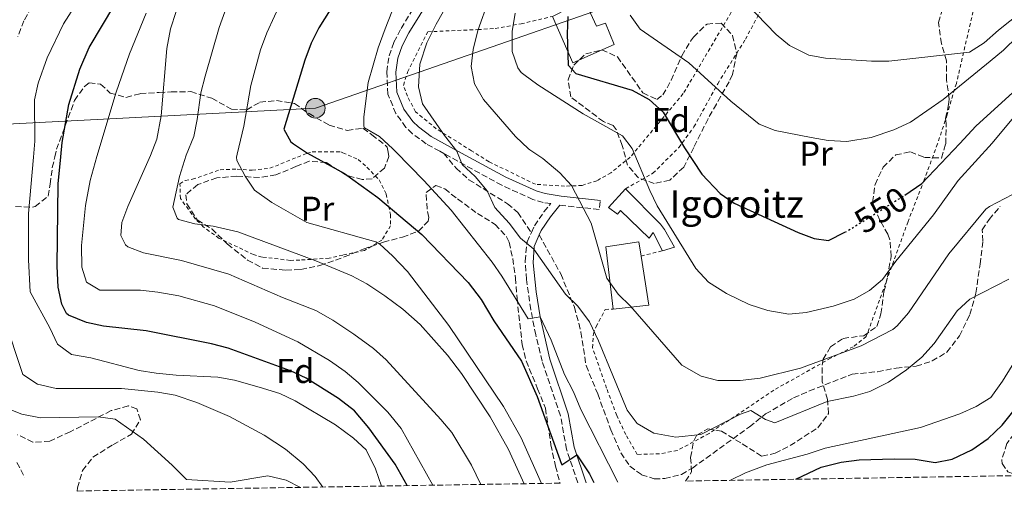
# Model space of a CAD drawing. Units: metres. Extents: x 610189 to 613622, y 4770963 to 4773331.
# Drawn here: x 612748 to 613034, y 4770999 to 4771142 of the extents above; entities that cross this region are included whole.
import ezdxf
from ezdxf.enums import TextEntityAlignment as Align

# ---------------------------------------------------------------- set-up
doc = ezdxf.new("R2010")
doc.units = ezdxf.units.M
doc.header["$MEASUREMENT"] = 0
for name, pattern in [('DGN Style 2', [1.7399219301090239, 1.043953158065414, -0.6959687720436097]), ('DGN Style 3', [2.435890702152634, 1.739921930109024, -0.6959687720436097]), ('DGN Style 5', [1.217945351076317, 0.5219765790327072, -0.6959687720436097])]:
    doc.linetypes.add(name, pattern=pattern)
for name, color, linetype, lineweight in [('Camino', 7, 'DGN Style 3', 0), ('Cota de curva de nivel directora', 7, 'Continuous', 0), ('Curva de nivel directora', 30, 'Continuous', 30), ('Curva de nivel directora no vista', 30, 'DGN Style 5', 30), ('Curva de nivel intermedia', 30, 'Continuous', 0), ('Edificio', 1, 'Continuous', 13), ('Etiqueta de uso rústico', 92, 'Continuous', 0), ('Etiqueta de zona arbolada', 92, 'Continuous', 0), ('Línea telefónica', 7, 'Continuous', 0), ('Margen derecho', 7, 'Continuous', 0), ('Poste tendido eléctrico', 7, 'Continuous', 0), ('Senda', 7, 'DGN Style 3', 0), ('Tela metálica o alambrada', 7, 'DGN Style 2', 0), ('Texto de Borda', 7, 'Continuous', 0), ('Transformador', 7, 'Continuous', 0), ('Zona arbolada', 92, 'DGN Style 3', 0)]:
    doc.layers.add(name, color=color, linetype=linetype, lineweight=lineweight)
doc.styles.add('Style-Arial', font='arial.ttf')

# ---------------------------------------------------------------- blocks, each defined once
blk = doc.blocks.new('5PELE')
at = {"layer": 'Transformador', "linetype": 'Continuous', "lineweight": 0}
h = blk.add_hatch(color=9, dxfattribs=at)
edge = h.paths.add_edge_path()
edge.add_arc((-2.000000476837158e-05, 0), 0.2850000000000001, 0, 360)
at = {"layer": 'Transformador', "color": 252, "linetype": 'Continuous', "lineweight": 0}
blk.add_circle((-2.000000476837158e-05, 0), 0.2850000000000001, dxfattribs=at)

msp = doc.modelspace()

# ---------------------------------------------------------------- linework, layer by layer
at = {"layer": 'Camino', "color": 7, "linetype": 'DGN Style 3', "lineweight": 0, "extrusion": (0.2274315427193042, 0.1122866681280461, 0.9672986082575635), "elevation": 675666.6437862341, "flags": 128}
msp.add_lwpolyline([(4006755.911558856, -2574550.853058354), (4006749.663912946, -2574560.946091623), (4006751.866870733, -2574562.404850338)], dxfattribs=at)
at = {"layer": 'Camino', "color": 7, "linetype": 'DGN Style 3', "lineweight": 0}
for points in [[(612871.1099999998, 4771102.75, 566.3500000000059), (612869.9699999976, 4771103.369999999, 566.5200000000041), (612866.0300000014, 4771105.53, 567.029999999999), (612862.0399999995, 4771108.460000001, 567.5599999999978), (612860.1099999984, 4771110.330000003, 567.6900000000023), (612857.1800000002, 4771114.359999999, 567.3300000000019), (612854.8399999999, 4771120.020000001, 568.1699999999984), (612854.5100000014, 4771126.490000002, 568.3399999999965), (612855.1900000009, 4771131.130000002, 568.5700000000071), (612856.5900000001, 4771135.130000001, 568.529999999999), (612858.7100000012, 4771139.130000002, 568.3099999999978), (612865.0700000003, 4771149.53, 567.8800000000047)], [(612896.6800000003, 4771079.680000001, 564.2400000000052), (612897.5900000001, 4771081.640000001, 563.75), (612900.3299999981, 4771085.710000001, 562.6199999999955), (612902.3099999984, 4771088.12, 561.8999999999943), (612900.109999999, 4771088.490000002, 562.2599999999948), (612897.1099999994, 4771089.360000002, 562.6399999999995), (612888.0500000003, 4771093.470000002, 563.779999999999), (612871.1099999998, 4771102.75, 566.3500000000059)], [(612910.1499999972, 4771006.840000001, 576.5599999999978), (612906.8900000006, 4771016.61, 573.6499999999943), (612905.1400000004, 4771026.390000002, 572.8800000000048), (612899.8000000005, 4771042.25, 572.2700000000042), (612897.9299999997, 4771049.900000001, 571.6300000000047), (612896.4699999979, 4771057.270000001, 569.2100000000064), (612895.2399999986, 4771066.080000003, 567.800000000003), (612894.8099999971, 4771071.41, 566.6799999999931), (612895.4200000018, 4771076.960000004, 564.9199999999983), (612896.6800000003, 4771079.680000001, 564.2400000000052)]]:
    msp.add_polyline3d(points, dxfattribs=at)
at = {"layer": 'Curva de nivel directora', "color": 30, "linetype": 'Continuous', "lineweight": 30, "flags": 128}
for points, elevation in [([(612843.2199999992, 4771151.800000001), (612838.0699999994, 4771144.520000001), (612834.7199999989, 4771139.270000001), (612832.4700000002, 4771134.810000001), (612830.6699999986, 4771129.930000001), (612824.5499999988, 4771109.850000001), (612826.5899999995, 4771106.17), (612827.3299999993, 4771105.52), (612831.4100000008, 4771102.800000001), (612842.190000001, 4771096.86), (612851.8899999994, 4771089.870000001), (612864.7100000004, 4771079.130000001), (612878.230000001, 4771065.130000002), (612881.9900000007, 4771060.25), (612885.7500000002, 4771054.01), (612893.739999999, 4771042.279999999), (612898.3099999997, 4771032.010000001), (612905.3899999985, 4771012.24), (612905.5099999993, 4771012.060000001), (612909.879999999, 4771014.970000002), (612913.6099999995, 4771009.480000001), (612914.8099999998, 4771006.910000003)], 575.0000000000005), ([(612860.4599999991, 4771006.020000001), (612856.9900000001, 4771012.250000002), (612849.3100000002, 4771022.890000002), (612845.1100000001, 4771027.770000001), (612840.47, 4771031.369999999), (612830.9900000005, 4771037.29), (612826.4599999997, 4771039.410000001), (612808.3100000002, 4771046.01), (612803.48, 4771047.310000001), (612784.4299999995, 4771051.130000001), (612771.9500000004, 4771052.490000002), (612767.0599999998, 4771053.510000001), (612761.8099999994, 4771055.630000002), (612761.1900000003, 4771056.170000001), (612759.8699999994, 4771058.810000001), (612758.7499999995, 4771063.850000001), (612758.4700000001, 4771069.930000001), (612758.8199999988, 4771093.880000001), (612759.5599999987, 4771101.740000002), (612759.9599999987, 4771105.930000001), (612761.8899999999, 4771116.99), (612765.0899999985, 4771127.280000002), (612767.7899999986, 4771133.539999999), (612775.3099999999, 4771146.060000001)], 600.0000000000005), ([(612907.2999999997, 4771142.600000001), (612907.1099999996, 4771137.600000001), (612907.3499999989, 4771128.4), (612909.6299999988, 4771126), (612925.9900000002, 4771121.190000001), (612930.9500000001, 4771118.440000001), (612935.0800000007, 4771114.779999999), (612941.2199999985, 4771104.41), (612946.27, 4771096.720000002), (612951.659999999, 4771091.12), (612955.7499999994, 4771088.240000002), (612974.3799999997, 4771079.760000001), (612979.0699999991, 4771078), (612983.230000001, 4771077.440000001), (612987.9899999996, 4771079.79)], 550.0000000000002), ([(613005.4599999998, 4771090.619999999), (613010.4199999997, 4771094.02), (613021.4599999993, 4771105.600000001), (613026.1100000006, 4771110.640000002), (613044.4300000002, 4771127.280000002)], 550.0000000000003), ([(612973.7200000002, 4771007.880000002), (612981.0699999996, 4771011.36), (612986.8699999999, 4771012.890000001), (612992.2000000007, 4771013.550000001), (613002.3099999982, 4771013.840000001), (613008.4299999981, 4771013.680000001), (613014.3200000002, 4771012.779999999), (613019.2699999987, 4771013.680000001), (613024.9500000007, 4771016.4), (613029.7000000003, 4771019.750000001), (613033.7999999997, 4771023.590000001), (613043.8699999992, 4771036.160000001), (613054.3900000001, 4771052.08), (613082.949999999, 4771089.360000002), (613084.5099999993, 4771091.070000002)], 575.0000000000005)]:
    msp.add_lwpolyline(points, dxfattribs=dict(at, elevation=elevation))
at = {"layer": 'Curva de nivel directora no vista', "color": 30, "linetype": 'DGN Style 5', "lineweight": 30, "elevation": 550.0000000000005, "flags": 128}
msp.add_lwpolyline([(612987.9899999996, 4771079.79), (612988.5899999987, 4771080.08), (613005.129999999, 4771090.380000004), (613005.4599999998, 4771090.619999999)], dxfattribs=at)
at = {"layer": 'Curva de nivel intermedia', "color": 30, "linetype": 'Continuous', "lineweight": 0, "flags": 128}
for points, elevation in [([(612878.3099999994, 4771157.050000002), (612868.8700000001, 4771140.380000001), (612866.1600000011, 4771134.980000001), (612864.2000000009, 4771128.73), (612863.7699999994, 4771122.100000001), (612864.9500000018, 4771117.210000001), (612871.310000001, 4771107.929999999), (612874.8899999994, 4771103.439999999), (612876.4699999997, 4771099.529999999), (612880.2300000016, 4771096.009999999), (612883.7899999999, 4771091.849999999), (612886.0300000019, 4771086.970000001), (612890.1500000014, 4771082.409999999), (612893.4999999995, 4771078.08), (612897.3500000008, 4771074.890000001), (612906.6, 4771061.810000001), (612910.1900000019, 4771058.319999998), (612913.5500000014, 4771053.679999999), (612916.2300000014, 4771048.16), (612924.5900000011, 4771027.999999999), (612927.5100000001, 4771024.08), (612932.3499999993, 4771021.279999999), (612938.7199999995, 4771020.17), (612946.070000001, 4771020.88), (612957.550000001, 4771026.800000001), (612960.630000001, 4771027.92), (612964.9100000013, 4771025.279999998), (612967.5900000014, 4771024.319999999), (612982.870000001, 4771030.48), (612990.4600000017, 4771032.08), (612995.2699999996, 4771033.439999999), (613000.7100000001, 4771036.159999999), (613005.9900000017, 4771039.74), (613010.4600000001, 4771043.430000001), (613014.0300000017, 4771047.369999998), (613020.7300000006, 4771056.92), (613024.3899999995, 4771060.319999999), (613035.78, 4771066.17)], 565.0000000000001), ([(612899.5999999995, 4771006.670000001), (612893.6300000015, 4771019.930000001), (612888.5500000009, 4771029.039999999), (612872.5800000007, 4771052.65), (612860.5399999997, 4771068.34), (612856.2300000002, 4771072.970000001), (612852.4900000007, 4771076.31), (612851.3100000005, 4771076.969999999), (612831.2099999995, 4771082.66), (612820.9900000005, 4771088.489999999), (612815.9500000001, 4771092.09), (612813.27, 4771096.17), (612810.8800000006, 4771100.66), (612810.7500000009, 4771101.609999999), (612810.9600000011, 4771102.499999999), (612812.9100000003, 4771110.73), (612814.9500000009, 4771122.569999999), (612817.7500000015, 4771132.890000002), (612819.5500000009, 4771137.849999999), (612824.0900000005, 4771147.689999998)], 580.0000000000001), ([(612884.2300000003, 4771147.529999999), (612881.100000001, 4771138.539999999), (612879.7199999997, 4771132.970000001), (612879.150000002, 4771128.01), (612880.0700000006, 4771123.05), (612882.7500000006, 4771118.49), (612892.0600000002, 4771107.67), (612895.7800000017, 4771104.039999999), (612896.2100000009, 4771103.749999999), (612899.9500000003, 4771101.279999999), (612904.9700000006, 4771097.09), (612908.3900000004, 4771093.439999998), (612914.1000000013, 4771082.45), (612918.6200000008, 4771066.42), (612921.9199999999, 4771061.800000002), (612925.5099999995, 4771058.319999998), (612940.4600000007, 4771041.109999998), (612946.1300000015, 4771037.88), (612950.9500000004, 4771036.640000001), (612957.5100000007, 4771036.640000001), (612963.3500000013, 4771037.279999999), (612975.1100000006, 4771040.24), (612992.7599999995, 4771046.720000001), (613001.9500000007, 4771051.52), (613003.2400000002, 4771052.539999999)], 560), ([(612852.9600000001, 4771005.899999999), (612851.2300000001, 4771010.890000001), (612848.4699999996, 4771016.409999999), (612844.8300000008, 4771019.829999999), (612839.6299999994, 4771023.689999999), (612827.8700000002, 4771030.730000001), (612823.3500000007, 4771032.88), (612817.3499999992, 4771034.689999999), (612810.1900000023, 4771036.73), (612805.2600000014, 4771037.569999999), (612793.1900000013, 4771038.17), (612787.3100000008, 4771038.73), (612782.390000001, 4771039.59), (612768.3099999994, 4771043.210000001), (612762.6299999999, 4771044.250000001), (612758.5999999997, 4771047.230000001), (612756.3700000013, 4771051.98), (612750.6700000016, 4771062.409999999), (612750.1700000009, 4771071.720000001), (612750.1500000008, 4771085.21), (612751.5700000002, 4771101.619999999), (612751.9800000014, 4771106.349999999), (612751.9099999998, 4771118.329999999), (612752.9700000016, 4771123.210000001), (612755.5900000011, 4771130.569999998), (612760.3299999997, 4771140.449999998), (612763.420000001, 4771145.350000001)], 605), ([(612894.5900000003, 4771006.579999999), (612890.0300000006, 4771016.57), (612884.6500000005, 4771026.019999999), (612876.2700000008, 4771038.649999999), (612872.1900000017, 4771044.009999999), (612864.240000001, 4771052.92), (612859.1700000018, 4771057.430000001), (612854.0000000016, 4771061.289999999), (612848.7100000011, 4771064.73), (612844.3099999999, 4771067.09), (612833.8300000015, 4771071.449999998), (612811.1199999999, 4771079.929999999), (612803.9100000013, 4771081.609999999), (612798.6299999995, 4771082.249999999), (612793.8399999996, 4771083.519999999), (612793.4300000005, 4771083.849999999), (612792.150000002, 4771087.13), (612794.1500000004, 4771096.009999999), (612796.1100000006, 4771102.279999998), (612798.2699999998, 4771107.689999999), (612799.3200000003, 4771112.58), (612800.390000001, 4771120.41), (612801.6300000015, 4771125.249999999), (612805.7100000007, 4771139.449999999), (612807.7900000016, 4771145.369999998)], 585), ([(613042.1900000006, 4771146.079999999), (613032.7100000011, 4771138.640000001), (613028.5899999995, 4771134.960000001), (613024.3000000002, 4771132.27), (613000.7900000005, 4771129.599999999), (612995.7900000004, 4771129.599999999), (612982.3900000005, 4771130.48), (612977.4800000021, 4771131.389999999), (612971.8700000017, 4771134.160000001), (612967.9900000015, 4771137.33), (612959.4500000009, 4771146.210000001)], 540.0000000000001), ([(612867.9300000013, 4771006.149999999), (612858.670000001, 4771022.649999999), (612854.8700000012, 4771027.369999998), (612846.2300000022, 4771036.01), (612842.41, 4771039.230000001), (612837.8300000002, 4771042.489999999), (612828.5900000001, 4771047.9), (612816.1900000013, 4771053.609999999), (612804.3499999995, 4771058.33), (612793.9400000002, 4771061.289999999), (612787.7900000013, 4771062.329999999), (612782.7500000009, 4771062.890000001), (612770.9500000014, 4771062.890000001), (612767.0300000008, 4771065.289999999), (612765.6699999997, 4771069.609999998), (612765.5500000011, 4771075.930000001), (612766.7000000001, 4771087.600000001), (612768.1399999994, 4771094.899999999), (612770.0400000016, 4771101.890000001), (612775.6500000019, 4771120.59), (612779.5900000003, 4771131.77), (612784.4000000004, 4771143.550000001)], 595), ([(612881.9700000006, 4771006.38), (612879.1900000023, 4771012.010000001), (612873.4700000001, 4771021.449999999), (612870.3099999996, 4771025.320000002), (612854.3500000003, 4771042.65), (612850.630000001, 4771045.980000001), (612844.9500000015, 4771050.100000001), (612838.8300000015, 4771054.17), (612833.8300000015, 4771056.970000001), (612824.170000001, 4771060.76), (612808.4900000012, 4771067.579999999), (612794.6700000011, 4771071.609999999), (612783.6699999995, 4771073.769999999), (612779.0600000005, 4771075.57), (612778.39, 4771076.09), (612777.0700000012, 4771078.889999999), (612777.3500000007, 4771082.650000001), (612779.1000000008, 4771087.329999999), (612785.6600000011, 4771102.119999999), (612787.5099999995, 4771106.890000001), (612788.8300000007, 4771113.689999999), (612790.4700000011, 4771133.289999999), (612791.5100000005, 4771139.050000002), (612793.1500000011, 4771144.09)], 590.0000000000001), ([(612855.990000001, 4771143.929999999), (612854.0300000008, 4771139.050000002), (612851.99, 4771133.529999998), (612849.1100000012, 4771123.350000001), (612847.7900000003, 4771113.369999999), (612847.7900000003, 4771110.649999999), (612848.0300000015, 4771110.220000001), (612852.3900000001, 4771107.689999999), (612856.2700000004, 4771104.09), (612857.1700000013, 4771103.179999999), (612865.3099999995, 4771094.909999998), (612873.2700000012, 4771086.199999998), (612885.2000000004, 4771071.06), (612888.0700000003, 4771066.970000002), (612895.7100000002, 4771054.57), (612899.1900000004, 4771055.21), (612902.4400000003, 4771048.399999999), (612906.3099999994, 4771038.399999999), (612908.9500000014, 4771033.359999998), (612911.0300000003, 4771028.159999999), (612921.8799999997, 4771007.029999998)], 570), ([(612891.9599999995, 4771143.56), (612891.0200000008, 4771138.289999999), (612891.07, 4771132.429999999), (612892.7100000005, 4771127.689999999), (612893.7099999997, 4771126.319999999), (612894.4600000007, 4771125.689999999), (612898.4999999997, 4771122.699999998), (612911.79, 4771114.319999999), (612923.1900000017, 4771107.890000001), (612926.0599999995, 4771104.189999999), (612931.130000001, 4771091.930000001), (612933.3500000006, 4771087.439999999), (612944.5900000014, 4771069.279999998), (612948.2700000005, 4771065.279999999), (612953.4699999995, 4771062), (612960.1100000002, 4771058.720000002), (612965.5400000017, 4771057.020000001), (612971.6799999995, 4771055.930000001), (612976.6700000007, 4771056.400000001), (612984.5499999997, 4771058.25), (612990.6800000007, 4771060.310000001), (612995.2100000015, 4771062.81), (612998.9900000012, 4771066.079999999), (613002.8300000012, 4771071.359999998), (613013.7900000003, 4771084.88), (613021.03, 4771094.869999998), (613030.8800000005, 4771105.74), (613038.1000000001, 4771114.410000001)], 555.0000000000001), ([(613042.3899999994, 4771140.8), (613034.1900000009, 4771132.8), (613030.3700000009, 4771129.569999999), (613016.6700000014, 4771118.4), (613007.1200000006, 4771111.880000001), (613002.2900000003, 4771109.619999998), (612995.6400000006, 4771107.42), (612988.5900000009, 4771106.259999999), (612983.0800000011, 4771106.480000001), (612978.1500000004, 4771107.380000001), (612967.6699999997, 4771109.439999999), (612963.0000000002, 4771111.25), (612954.8100000008, 4771117.989999999), (612942.5100000004, 4771129.119999998), (612928.3100000003, 4771138.880000002), (612925.4699999995, 4771142.989999999)], 545), ([(613003.2400000002, 4771052.539999999), (613006.5100000004, 4771056.32), (613018.3099999998, 4771073.519999998), (613029.0700000002, 4771086.48), (613030.1000000006, 4771087.309999999), (613041.3300000001, 4771093.08)], 560), ([(612835.880000001, 4771005.619999997), (612833.6600000015, 4771008.689999999), (612830.2100000004, 4771012.369999998), (612824.9700000011, 4771016.609999998), (612818.8300000011, 4771020.73), (612808.7100000002, 4771026.17), (612799.1900000006, 4771030.189999999), (612792.8700000017, 4771032.33), (612787.8300000014, 4771033.210000001), (612777.2099999998, 4771034.349999999), (612758.1900000006, 4771034.329999999), (612752.7500000002, 4771035.609999999), (612748.4600000009, 4771038.42), (612743.0300000017, 4771054.81)], 610), ([(612954.6299999995, 4771007.569999999), (612959.0799999998, 4771009.739999999), (612965.2900000013, 4771012.050000001), (612976.9900000005, 4771015.2), (612982.2699999998, 4771016.960000001), (613010.0399999997, 4771022.929999999), (613021.4800000016, 4771026.890000001), (613026.2500000015, 4771029.069999999), (613030.5099999995, 4771031.680000001), (613033.9500000017, 4771036.480000001), (613042.3499999993, 4771050.16)], 570), ([(612829.4100000003, 4771005.52), (612825.1900000002, 4771007.609999999), (612819.8700000005, 4771008.890000001), (612808.8700000012, 4771007.050000001), (612796.1500000008, 4771007.770000001), (612791.9500000009, 4771012.010000001), (612783.6300000015, 4771019.529999999), (612775.3900000004, 4771025.369999998), (612770.4400000017, 4771026.09), (612753.5900000007, 4771025.770000001), (612748.1500000004, 4771026.81), (612743.500000001, 4771028.67)], 615.0000000000001)]:
    msp.add_lwpolyline(points, dxfattribs=dict(at, elevation=elevation))
at = {"layer": 'Edificio', "color": 51, "linetype": 'Continuous', "lineweight": 13, "extrusion": (0.2386423912673135, 0.1362266330282794, 0.961505129234367), "elevation": 796754.042389658, "flags": 128}
msp.add_lwpolyline([(3839639.775319665, -2785887.191451639), (3839626.265637596, -2785881.805461446), (3839630.428965945, -2785871.870493048)], dxfattribs=at)
at = {"layer": 'Edificio', "color": 1, "linetype": 'Continuous', "lineweight": 13}
for points in [[(612912.1100000005, 4771147.439999999, 548.779999999999), (612915.6299999999, 4771139.84, 547.7200000000012), (612918.2699999996, 4771140.640000001, 547), (612920.79, 4771134.480000001, 546.8899999999994), (612908.7100000001, 4771129.119999999, 549.679999999993), (612902.79, 4771142.640000001, 551.4700000000012)], [(612924.1100000005, 4771092.480000001, 556.529999999999), (612934.3099999996, 4771082.16, 555.4100000000036), (612935.4699999997, 4771080.640000001, 555.3800000000047), (612938.3099999996, 4771075.439999999, 555.4400000000023), (612934.8300000001, 4771074.4, 556.1900000000023), (612932.1100000005, 4771079.76, 556.0800000000017), (612930.9900000002, 4771078.08, 556.4700000000012), (612922.6299999999, 4771086.16, 557.6100000000006), (612921.7100000001, 4771085.039999999, 557.9499999999971), (612919.1500000004, 4771086.960000001, 558.320000000007)], [(612930.8300000001, 4771058.560000001, 559.0399999999936), (612920.4699999997, 4771057.439999999, 561.7700000000041), (612918.3099999996, 4771075.52, 559.4499999999971), (612927.9900000002, 4771076.960000001, 557.1300000000047), (612928.6299999999, 4771072.859999999, 557.5599999999977)]]:
    msp.add_polyline3d(points, close=True, dxfattribs=at)
at = {"layer": 'Edificio', "color": 51, "linetype": 'Continuous', "lineweight": 13}
for points in [[(612902.79, 4771142.640000001, 551.4700000000012), (612908.7100000001, 4771129.119999999, 549.679999999993), (612920.79, 4771134.480000001, 546.8899999999994), (612918.2699999996, 4771140.640000001, 547), (612915.6299999999, 4771139.84, 547.7200000000012), (612912.1100000005, 4771147.439999999, 548.779999999999)], [(612934.8300000001, 4771074.4, 556.1900000000023), (612932.1100000005, 4771079.76, 556.0800000000017), (612930.9900000002, 4771078.08, 556.4700000000012), (612922.6299999999, 4771086.16, 557.6100000000006), (612921.7100000001, 4771085.039999999, 557.9499999999971), (612919.1500000004, 4771086.960000001, 558.320000000007), (612924.1100000005, 4771092.480000001, 556.529999999999)], [(612924.1100000005, 4771092.480000001, 556.529999999999), (612934.3099999996, 4771082.16, 555.4100000000036), (612935.4699999997, 4771080.640000001, 555.3800000000047), (612938.3099999996, 4771075.439999999, 555.4400000000023), (612934.8300000001, 4771074.4, 556.1900000000023)], [(612920.4699999997, 4771057.439999999, 561.7700000000041), (612918.3099999996, 4771075.52, 559.4499999999971), (612927.9900000002, 4771076.960000001, 557.1300000000047), (612928.6299999999, 4771072.859999999, 557.5599999999977)]]:
    msp.add_polyline3d(points, dxfattribs=at)
at = {"layer": 'Línea telefónica', "color": 7, "linetype": 'Continuous', "lineweight": 0}
msp.add_polyline3d([(612922.1299999983, 4771146.61, 545.6499999999943), (612833.7300000014, 4771115.91, 573.3500000000058), (612537.8799999983, 4771100.569999999, 654.9900000000052), (612520.95626328, 4771087.66982352, 644.752800000002), (612404.0400000003, 4770998.550000002, 574.029999999999)], dxfattribs=at)
at = {"layer": 'Margen derecho', "color": 7, "linetype": 'Continuous', "lineweight": 0, "extrusion": (0.1445146394356221, 0.1768402818019157, 0.9735723053379298), "elevation": 932840.9373658354, "flags": 128}
msp.add_lwpolyline([(2544478.922045209, -3974201.233966737), (2544479.297719248, -3974202.550085526), (2544479.754323069, -3974207.539275101), (2544479.743332614, -3974212.005535191)], dxfattribs=at)
at = {"layer": 'Margen derecho', "color": 7, "linetype": 'Continuous', "lineweight": 0}
for points in [[(612916.7600000012, 4771089.000000001, 558.6199999999953), (612905.3099999981, 4771090.270000001, 561.029999999999), (612900.6900000002, 4771091.040000002, 561.7400000000052), (612898.0199999991, 4771091.820000002, 562.0500000000029), (612889.2100000003, 4771095.810000001, 563.1199999999953), (612875.2600000005, 4771103.440000001, 564.8999999999943), (612867.4499999986, 4771107.720000001, 566.1499999999943), (612863.7299999993, 4771110.460000001, 566.6799999999931), (612862.0899999986, 4771112.040000001, 566.8399999999966), (612859.4800000001, 4771115.640000002, 566.6499999999943), (612857.4299999983, 4771120.610000002, 567.3300000000019), (612857.1299999988, 4771126.36, 567.3600000000006), (612857.739999999, 4771130.500000002, 567.570000000007), (612858.9899999984, 4771134.08, 567.5099999999948), (612860.98, 4771137.830000001, 567.3000000000029), (612867.3700000005, 4771148.290000002, 566.9100000000036)], [(612912.5799999969, 4771006.880000001, 575.7599999999948), (612909.149999998, 4771017.189999999, 573.9100000000036), (612907.3900000014, 4771026.960000002, 571.7899999999938), (612902.0300000012, 4771042.880000001, 571.1499999999943), (612899.1900000004, 4771055.210000002, 570), (612898.0199999991, 4771062.4, 567.6699999999983), (612897.170000002, 4771070.9, 566.0099999999948), (612897.5100000018, 4771075.690000001, 564.8300000000019), (612898.949999999, 4771079.040000001, 564.0099999999948)]]:
    msp.add_polyline3d(points, dxfattribs=at)
at = {"layer": 'Senda', "color": 7, "linetype": 'DGN Style 3', "lineweight": 0}
for points in [[(612823.8700000015, 4771230.270000001, 602.5700000000071), (612821.7899999983, 4771226.330000001, 602.1100000000009), (612818.7100000004, 4771222.400000001, 602.8300000000019), (612806.75, 4771210.01, 604.1499999999943), (612791.4300000002, 4771193.050000001, 604.4700000000012), (612780.9499999993, 4771182.36, 607.6600000000036), (612767.5899999996, 4771168.090000001, 607.9600000000065), (612762.6299999976, 4771162.330000001, 608.1300000000047), (612759.5499999997, 4771158.570000002, 608.1499999999943), (612753.3700000016, 4771149.59, 608.3899999999994), (612748.8099999975, 4771141.4, 608.800000000003), (612746.979999999, 4771136.750000001, 608.979999999996)], [(612871.1099999998, 4771102.75, 566.3500000000059), (612874.7499999986, 4771098.410000001, 565.8899999999994), (612878.4600000012, 4771095.070000002, 565.8000000000029), (612889.7100000009, 4771088.090000002, 564.1300000000048), (612892.7499999986, 4771085.53, 564.0200000000042), (612896.6800000003, 4771079.680000001, 564.2400000000052)], [(612898.949999999, 4771079.040000001, 564.0099999999948), (612905.2199999987, 4771067.65, 564.3699999999955), (612909.1900000006, 4771058.000000002, 565.4600000000065), (612911.1099999984, 4771050.720000002, 566.4199999999984), (612912.5900000003, 4771040.960000004, 567.4600000000064), (612915.9899999978, 4771032.720000002, 567.4700000000013), (612919.7899999976, 4771022.300000001, 568), (612922.7100000011, 4771015.600000001, 568.179999999993), (612925.350000001, 4771011.680000001, 568.3600000000007), (612928.7500000006, 4771009.200000001, 568.0599999999977), (612932.4699999979, 4771008, 567.4600000000064), (612935.5100000021, 4771008.080000001, 567.429999999993), (612940.3500000013, 4771009.290000003, 567.6300000000048), (612943.5499999998, 4771011.120000001, 567.6900000000023), (612960.1900000006, 4771023.119999999, 566.320000000007), (612964.8700000012, 4771026.880000001, 564.3099999999977), (612973.0699999998, 4771031.600000001, 563.029999999999), (612977.6400000007, 4771033.610000002, 562.9700000000013), (612990.1499999989, 4771038.480000001, 562.6399999999995), (612997.5100000015, 4771039.199999999, 563.3999999999943), (613002.9099999995, 4771040.24, 564.1900000000023), (613008.75, 4771040.800000002, 565.2400000000052), (613013.4299999983, 4771042.320000002, 565.6900000000023), (613017.7199999975, 4771044.860000002, 565.9900000000052), (613021.4200000013, 4771049.670000001, 566.050000000003), (613024.4299999998, 4771055.84, 565.8399999999966), (613026.1499999987, 4771062.080000001, 564.7400000000054), (613027.3899999993, 4771070.480000001, 562.4600000000065), (613028.1900000017, 4771077.199999999, 561.4499999999972), (613028.0300000008, 4771080.480000001, 560.8300000000017), (613030.0300000012, 4771083.520000001, 560.7200000000012), (613033.1900000017, 4771087.28, 560.4600000000064)], [(612746.7499999988, 4771012.730000001, 617.8800000000047), (612749.0699999989, 4771008.410000003, 617.8099999999977)]]:
    msp.add_polyline3d(points, dxfattribs=at)
at = {"layer": 'Tela metálica o alambrada', "color": 7, "linetype": 'DGN Style 2', "lineweight": 0, "elevation": 558.9600000000064, "flags": 128}
msp.add_lwpolyline([(612928.6299999999, 4771072.859999999), (612934.8300000001, 4771074.4)], dxfattribs=at)
at = {"layer": 'Tela metálica o alambrada', "color": 7, "linetype": 'DGN Style 2', "lineweight": 0}
for points in [[(613026.9500000002, 4771150.800000001, 534.6999999999971), (613020.4699999997, 4771123.119999999, 544.4799999999959), (613017.79, 4771114, 547.6999999999971), (613014.9800000006, 4771105.5, 550.0899999999965), (613011.1100000005, 4771095.039999999, 552.7400000000052), (613006.3899999997, 4771082.880000001, 554.2200000000012), (612994.2300000006, 4771049.439999999, 559.0800000000017), (612990.4299999997, 4771046.480000001, 561.1600000000036), (612983.8300000001, 4771043.119999999, 562.2200000000012), (612967.3099999996, 4771033.84, 564.1199999999953), (612948.4299999997, 4771021.199999999, 565.3800000000047), (612939.1500000004, 4771016.24, 567.1000000000058), (612933.9500000002, 4771015.279999999, 567.4600000000064), (612927.4699999997, 4771015.119999999, 568.3999999999943), (612924.1500000004, 4771020.880000001, 568.5200000000041), (612921.5099999999, 4771026.480000001, 568.279999999999), (612918.5499999998, 4771034.4, 567.820000000007), (612914.4699999997, 4771046.16, 566.1399999999994), (612914.7100000001, 4771050.24, 565.7200000000012), (612915.5099999999, 4771052.32, 565.1000000000058), (612918.1900000004, 4771057.279999999, 563.0800000000017), (612920.4699999997, 4771057.439999999, 563.0800000000017)], [(612958.4299999997, 4771149.84, 541.5), (612940.9100000003, 4771120.16, 549.9199999999983), (612927.5899999999, 4771104.210000001, 555.6199999999953), (612925.4699999997, 4771101.680000001, 556.5200000000041), (612919.8300000001, 4771097.119999999, 558.5599999999977), (612915.75, 4771094.800000001, 559.6000000000058), (612911.4299999997, 4771093.439999999, 559.9600000000064), (612906.3499999996, 4771093.199999999, 560.8000000000029), (612897.8300000001, 4771093.76, 561.9600000000064), (612884.3099999996, 4771100.33, 563.8600000000006), (612879.2300000006, 4771103.5, 564.3800000000047), (612868.9500000002, 4771109.930000001, 565.4199999999983), (612862.8700000001, 4771114.890000001, 566.4199999999983), (612860.5499999998, 4771119.369999999, 566.4600000000064), (612859.3899999997, 4771122.57, 566.7200000000012), (612860.5899999999, 4771126.41, 566.6999999999971), (612866.4699999997, 4771138.17, 566.6999999999971), (612881.1100000005, 4771138.810000001, 560.7400000000052), (612886.1100000005, 4771139.130000001, 557.779999999999), (612893.6299999999, 4771140.480000001, 555.1399999999994), (612902.79, 4771142.640000001, 551.6399999999994)], [(612924.1100000005, 4771092.480000001, 557.5200000000041), (612932.0700000003, 4771096.960000001, 555.9799999999959), (612939.54, 4771104.390000001, 553.4900000000052), (612939.6299999999, 4771104.480000001, 553.4600000000064), (612944.0300000003, 4771110.480000001, 551.7599999999948), (612950.9500000002, 4771123.039999999, 546.9400000000023), (612959.0300000003, 4771136, 543.3999999999943), (612966.3899999997, 4771149.76, 539.6999999999971)], [(612826.3499999996, 4771071.609999999, 586.3099999999977), (612818.1900000004, 4771072.57, 585.4900000000052), (612815.7100000001, 4771073.289999999, 585.5899999999965), (612805.7100000001, 4771078.01, 584.9499999999971), (612801.1500000004, 4771081.289999999, 584.9900000000052), (612798.8300000001, 4771083.609999999, 584.9499999999971), (612794.3899999997, 4771089.609999999, 584.3899999999994), (612794.2699999996, 4771093.850000001, 583.8300000000017), (612795.8300000001, 4771094.890000001, 583.6300000000047), (612797.9100000003, 4771095.210000001, 583.0500000000029), (612805.9900000002, 4771098.01, 581.9499999999971), (612810.9100000003, 4771098.17, 581.2700000000041), (612815.3099999996, 4771097.850000001, 580.3699999999953), (612820.4699999997, 4771098.41, 578.929999999993), (612831.25, 4771102.800000001, 575.7599999999948), (612832.8300000001, 4771103.210000001, 575.2899999999936), (612841.1100000005, 4771103.210000001, 574.4499999999971), (612841.6900000004, 4771102.949999999, 574.4499999999971), (612846.1900000004, 4771100.970000001, 574.4100000000036), (612848.75, 4771098.730000001, 575.1699999999983), (612852.3099999996, 4771095.050000001, 576.0099999999948), (612854.3499999996, 4771090.890000001, 577.1900000000023), (612855.6299999999, 4771084.970000001, 578.0899999999965), (612855.6299999999, 4771081.689999999, 579.7100000000064), (612853.1100000005, 4771077.529999999, 581.7899999999936), (612848.0300000003, 4771074.49, 583.0099999999948), (612841.7100000001, 4771073.130000001, 583.9499999999971), (612837.7100000001, 4771072.25, 584.1900000000023), (612829.1500000004, 4771071.689999999, 586.1900000000023), (612826.3499999996, 4771071.609999999, 586.3099999999977)]]:
    msp.add_polyline3d(points, dxfattribs=at)
at = {"layer": 'Zona arbolada', "color": 92, "linetype": 'DGN Style 3', "lineweight": 0}
for points in [[(613038.8600000005, 4771008.949999999, 587.029999999999), (612941.5099999999, 4771007.350000001, 572.7299999999959), (612943.3499999996, 4771010.08, 572.4199999999983), (612943.0300000003, 4771014.24, 572), (612943.9699999997, 4771019.08, 571.7299999999959), (612944.8700000001, 4771020.720000001, 571.8800000000047), (612948.0300000003, 4771022.560000001, 573.0599999999977), (612952.0300000003, 4771021.92, 573.9799999999959), (612958.1100000005, 4771018.16, 574.3800000000047), (612963.8300000001, 4771014.560000001, 575.2200000000012), (612967.6699999999, 4771015.439999999, 574.5399999999936), (612972.0199999996, 4771017.67, 573.4600000000064), (612980.1100000005, 4771022.880000001, 570.9400000000023), (612983.2699999996, 4771027.039999999, 569.820000000007), (612982.9100000003, 4771031.119999999, 568.9799999999959), (612981.3899999997, 4771036.24, 567.3000000000029), (612981.3300000001, 4771041.09, 565.9100000000036), (612981.7100000001, 4771042.800000001, 565.6600000000036), (612983.79, 4771046.4, 565.8399999999965), (612987.4699999997, 4771048.880000001, 566.1999999999971), (612993.5099999999, 4771049.680000001, 566.4199999999983), (612997.3499999996, 4771052.4, 564.8800000000047), (612998.4699999997, 4771056.08, 564.3399999999965), (612999.3899999997, 4771062.4, 563.5399999999936), (613000.4000000004, 4771066.779999999, 561.3000000000029), (613001.4699999997, 4771072.720000001, 560.1399999999994), (613001.0999999996, 4771077.600000001, 559.25), (613000.5499999998, 4771079.199999999, 558.9400000000023), (612998.1500000004, 4771083.300000001, 557.3800000000047), (612996.0300000003, 4771088.560000001, 556.2200000000012), (612996.79, 4771093.680000001, 555.1199999999953), (612999.1100000005, 4771098.720000001, 555.0599999999977), (613002.8300000001, 4771102.32, 556.2400000000052), (613007.0700000003, 4771103.199999999, 557.3600000000006), (613011.1500000004, 4771101.600000001, 558.1600000000036), (613016.1500000004, 4771101.4, 558.4900000000052), (613017.3600000005, 4771105.539999999, 557.3300000000017), (613017.5099999999, 4771111.439999999, 555.8399999999965), (613017.3099999996, 4771112.960000001, 554.5), (613018.2300000006, 4771117.01, 551.679999999993), (613018.3899999997, 4771118.560000001, 550.8800000000047), (613017.5899999999, 4771124.16, 548.8000000000029), (613017.6299999999, 4771129.680000001, 546.4400000000023), (613016.1100000005, 4771134.720000001, 545.1600000000036), (613015.2699999996, 4771140.880000001, 542.8399999999965), (613016.6299999999, 4771145.279999999, 541.6399999999994)], [(612941.5099999999, 4771007.350000001, 572.7299999999959), (612943.3499999996, 4771010.08, 572.4199999999983), (612943.0300000003, 4771014.24, 572), (612943.9699999997, 4771019.08, 571.7299999999959), (612944.8700000001, 4771020.720000001, 571.8800000000047), (612948.0300000003, 4771022.560000001, 573.0599999999977), (612952.0300000003, 4771021.92, 573.9799999999959), (612958.1100000005, 4771018.16, 574.3800000000047), (612963.8300000001, 4771014.560000001, 575.2200000000012), (612967.6699999999, 4771015.439999999, 574.5399999999936), (612972.0199999996, 4771017.67, 573.4600000000064), (612980.1100000005, 4771022.880000001, 570.9400000000023), (612983.2699999996, 4771027.039999999, 569.820000000007), (612982.9100000003, 4771031.119999999, 568.9799999999959), (612981.3899999997, 4771036.24, 567.3000000000029), (612981.3300000001, 4771041.09, 565.9100000000036), (612981.7100000001, 4771042.800000001, 565.6600000000036), (612983.79, 4771046.4, 565.8399999999965), (612987.4699999997, 4771048.880000001, 566.1999999999971), (612993.5099999999, 4771049.680000001, 566.4199999999983), (612997.3499999996, 4771052.4, 564.8800000000047), (612998.4699999997, 4771056.08, 564.3399999999965), (612999.3899999997, 4771062.4, 563.5399999999936), (613000.4000000004, 4771066.779999999, 561.3000000000029), (613001.4699999997, 4771072.720000001, 560.1399999999994), (613001.0999999996, 4771077.600000001, 559.25), (613000.5499999998, 4771079.199999999, 558.9400000000023), (612998.1500000004, 4771083.300000001, 557.3800000000047), (612996.0300000003, 4771088.560000001, 556.2200000000012), (612996.79, 4771093.680000001, 555.1199999999953), (612999.1100000005, 4771098.720000001, 555.0599999999977), (613002.8300000001, 4771102.32, 556.2400000000052), (613007.0700000003, 4771103.199999999, 557.3600000000006), (613011.1500000004, 4771101.600000001, 558.1600000000036), (613016.1500000004, 4771101.4, 558.4900000000052), (613017.3600000005, 4771105.539999999, 557.3300000000017), (613017.5099999999, 4771111.439999999, 555.8399999999965), (613017.3099999996, 4771112.960000001, 554.5), (613018.2300000006, 4771117.01, 551.679999999993), (613018.3899999997, 4771118.560000001, 550.8800000000047), (613017.5899999999, 4771124.16, 548.8000000000029), (613017.6299999999, 4771129.680000001, 546.4400000000023), (613016.1100000005, 4771134.720000001, 545.1600000000036), (613015.2699999996, 4771140.880000001, 542.8399999999965), (613016.6299999999, 4771145.279999999, 541.6399999999994)], [(612932.4699999997, 4771094, 558.8399999999965), (612927.8700000001, 4771095.600000001, 559.1000000000058), (612924.6799999997, 4771099.289999999, 557.9400000000023), (612923.3499999996, 4771104.15, 557.1100000000006), (612923.1100000005, 4771105.039999999, 556.9600000000064), (612921.3899999997, 4771109.689999999, 556.5500000000029), (612920.4699999997, 4771110.880000001, 556.5800000000017), (612917.6299999999, 4771112, 557.0599999999977), (612908.1100000005, 4771119.199999999, 557.320000000007), (612907.3899999997, 4771124.16, 556.5200000000041), (612908.9900000002, 4771128.480000001, 555.6199999999953), (612912.5099999999, 4771131.76, 555.0200000000041), (612917.1500000004, 4771132.880000001, 554.7599999999948), (612921.7300000006, 4771130.869999999, 554.7400000000052), (612929.1500000004, 4771120.4, 555.0399999999936), (612933.1900000004, 4771118.480000001, 554.820000000007), (612934.9900000002, 4771119.76, 554.1999999999971), (612937.3700000001, 4771124.029999999, 553.0800000000017), (612940.5099999999, 4771131.199999999, 552.0399999999936), (612943.0599999996, 4771135.430000001, 551.3399999999965), (612943.9100000003, 4771136.640000001, 551.1199999999953), (612947.3799999999, 4771140.08, 550.029999999999), (612947.8300000001, 4771140.4, 549.9199999999983), (612951.9100000003, 4771140.720000001, 549.6000000000058), (612955.2599999999, 4771137.09, 550.3600000000006), (612956.4699999997, 4771131.869999999, 550.929999999993), (612955.2100000001, 4771125.699999999, 551.3399999999965), (612954.2699999996, 4771123.600000001, 551.4600000000064), (612950.5499999998, 4771117.119999999, 551.679999999993), (612948.1200000001, 4771112.84, 552.4199999999983), (612943.9900000002, 4771104.460000001, 554.6000000000058), (612941.0300000003, 4771098.720000001, 556.0800000000017), (612936.9900000002, 4771094.960000001, 557.2400000000052), (612932.4699999997, 4771094, 558.8399999999965)], [(612746.3899999997, 4771087.289999999, 610.2899999999936), (612751.2800000003, 4771087.08, 609.1900000000023), (612752.1100000005, 4771087.289999999, 608.9900000000052), (612755.8799999999, 4771090.350000001, 607.6699999999983), (612756.4299999997, 4771093.77, 606.2700000000041), (612757.0800000001, 4771098.619999999, 605.2200000000012), (612757.79, 4771101.710000001, 604.820000000007), (612758.3099999996, 4771103.949999999, 604.529999999999), (612763.5499999998, 4771118.17, 602.6300000000047), (612766.4299999997, 4771122.230000001, 601.8899999999994), (612767.79, 4771123.289999999, 601.5899999999965), (612771.1500000004, 4771122.890000001, 600.8300000000017), (612773.9100000003, 4771120.33, 600.3099999999977), (612778.5300000003, 4771119.02, 598.8099999999977), (612782.6699999999, 4771120.17, 598.1100000000006), (612787.5199999996, 4771120.460000001, 596.929999999993), (612788.1900000004, 4771120.49, 596.7100000000064), (612791.6699999999, 4771120.65, 593.9900000000052), (612797.4699999997, 4771120.730000001, 592.3699999999953), (612803.5899999999, 4771118.810000001, 591.3300000000017), (612809.3099999996, 4771115.609999999, 589.0099999999948), (612813.7100000001, 4771115.449999999, 587.5099999999948), (612817.5599999996, 4771117.65, 585.1900000000023), (612822.3600000005, 4771118.119999999, 583.3099999999977), (612827.6200000001, 4771117.279999999, 581), (612831.8700000001, 4771114.33, 579.6499999999943), (612837.7100000001, 4771110.970000001, 578.4700000000012), (612842.9900000002, 4771109.449999999, 578.529999999999), (612847.5899999999, 4771110.09, 578.429999999993), (612850.1500000004, 4771108.17, 577.5500000000029), (612854.0700000003, 4771105.15, 577.4199999999983), (612854.6699999999, 4771104.57, 577.529999999999), (612854.9199999999, 4771103.140000001, 577.8099999999977), (612855.1500000004, 4771101.850000001, 578.070000000007), (612853.8300000001, 4771098.49, 578.6699999999983), (612850.2300000006, 4771095.369999999, 579.0500000000029), (612847.3899999997, 4771095.130000001, 579.929999999993), (612842.4699999997, 4771096.49, 581.6900000000023), (612836.9100000003, 4771100.09, 580.9499999999971), (612831.9500000002, 4771100.49, 581.3500000000058), (612828.0300000003, 4771098.970000001, 582.9100000000036), (612822.2300000006, 4771096.49, 584.7100000000064), (612817.4100000003, 4771095.699999999, 585.8399999999965), (612810.79, 4771096.17, 587.5099999999948), (612805.0300000003, 4771095.609999999, 588.5899999999965), (612799.4299999997, 4771093.689999999, 590.2700000000041), (612795.9600000001, 4771090.730000001, 592.320000000007), (612796.2699999996, 4771088.09, 593.4900000000052), (612799.3099999996, 4771083.369999999, 594.3300000000017), (612803.54, 4771080.77, 594.9600000000064), (612808.1500000004, 4771076.33, 595.4100000000036), (612813.9500000002, 4771071.689999999, 595.25), (612818.3300000001, 4771069.380000001, 594.5399999999936), (612825.1500000004, 4771068.730000001, 594.2100000000064), (612829.5099999999, 4771068.930000001, 591.7400000000052), (612835.0099999999, 4771070.109999999, 590.25), (612842.1399999997, 4771072.59, 589.2400000000052), (612847.6299999999, 4771074.890000001, 588.5899999999965), (612853.5499999998, 4771076.890000001, 586.9100000000036), (612859.0700000003, 4771078.41, 586.070000000007), (612863.79, 4771080.09, 582.7899999999936), (612866.5999999996, 4771083.060000001, 579.820000000007), (612866.79, 4771084.09, 579.25), (612866.2699999996, 4771086.57, 578.8300000000017), (612866.0099999999, 4771091.41, 577.570000000007), (612868.8300000001, 4771093.449999999, 577.0099999999948), (612871.3899999997, 4771092.41, 575.8300000000017), (612875.1699999999, 4771089.5, 574.1900000000023), (612880.9100000003, 4771085.289999999, 574.3899999999994), (612886.0700000003, 4771082.09, 574.8300000000017), (612889.4400000004, 4771078.49, 576), (612890.1500000004, 4771076.890000001, 576.429999999993), (612891.2400000002, 4771072.15, 577.570000000007), (612892.0199999996, 4771066.470000001, 578.5099999999948), (612892.4900000002, 4771060.550000001, 579), (612893.9500000002, 4771047.130000001, 582.5500000000029), (612895.0999999996, 4771042.350000001, 583.4100000000036), (612898.4699999997, 4771034.25, 584.6699999999983), (612900.75, 4771028.57, 584.5099999999948), (612902.3499999996, 4771017.930000001, 585.2100000000064), (612903.6699999999, 4771011.689999999, 587.1300000000047), (612904.9600000001, 4771006.970000001, 588.3699999999953), (612905.0099999999, 4771006.75, 588.3600000000006), (612764.3200000003, 4771004.449999999, 622.9799999999959), (612764.4299999997, 4771005.369999999, 622.8899999999994), (612765.9100000003, 4771010.41, 621.8699999999953), (612768.9199999999, 4771014.32, 621), (612774.7100000001, 4771017.930000001, 620.0899999999965), (612780.1100000005, 4771020.970000001, 619.7700000000041), (612782.7300000006, 4771025.210000001, 618.9700000000012), (612781.6699999999, 4771028.41, 618.9499999999971), (612779.2300000006, 4771029.210000001, 619.4900000000052), (612774.1900000004, 4771027.850000001, 619.8099999999977), (612762.2699999996, 4771021.689999999, 620.4100000000036), (612756.3899999997, 4771018.970000001, 619.7899999999936), (612751.4299999997, 4771018.65, 619.8699999999953), (612746.9699999997, 4771020.84, 619.5)], [(612746.3899999997, 4771087.289999999, 610.2899999999936), (612751.2800000003, 4771087.08, 609.1900000000023), (612752.1100000005, 4771087.289999999, 608.9900000000052), (612755.8799999999, 4771090.350000001, 607.6699999999983), (612756.4299999997, 4771093.77, 606.2700000000041), (612757.0800000001, 4771098.619999999, 605.2200000000012), (612757.79, 4771101.710000001, 604.820000000007), (612758.3099999996, 4771103.949999999, 604.529999999999), (612763.5499999998, 4771118.17, 602.6300000000047), (612766.4299999997, 4771122.230000001, 601.8899999999994), (612767.79, 4771123.289999999, 601.5899999999965), (612771.1500000004, 4771122.890000001, 600.8300000000017), (612773.9100000003, 4771120.33, 600.3099999999977), (612778.5300000003, 4771119.02, 598.8099999999977), (612782.6699999999, 4771120.17, 598.1100000000006), (612787.5199999996, 4771120.460000001, 596.929999999993), (612788.1900000004, 4771120.49, 596.7100000000064), (612791.6699999999, 4771120.65, 593.9900000000052), (612797.4699999997, 4771120.730000001, 592.3699999999953), (612803.5899999999, 4771118.810000001, 591.3300000000017), (612809.3099999996, 4771115.609999999, 589.0099999999948), (612813.7100000001, 4771115.449999999, 587.5099999999948), (612817.5599999996, 4771117.65, 585.1900000000023), (612822.3600000005, 4771118.119999999, 583.3099999999977), (612827.6200000001, 4771117.279999999, 581), (612831.8700000001, 4771114.33, 579.6499999999943), (612837.7100000001, 4771110.970000001, 578.4700000000012), (612842.9900000002, 4771109.449999999, 578.529999999999), (612847.5899999999, 4771110.09, 578.429999999993), (612850.1500000004, 4771108.17, 577.5500000000029), (612854.0700000003, 4771105.15, 577.4199999999983), (612854.6699999999, 4771104.57, 577.529999999999), (612854.9199999999, 4771103.140000001, 577.8099999999977), (612855.1500000004, 4771101.850000001, 578.070000000007), (612853.8300000001, 4771098.49, 578.6699999999983), (612850.2300000006, 4771095.369999999, 579.0500000000029), (612847.3899999997, 4771095.130000001, 579.929999999993), (612842.4699999997, 4771096.49, 581.6900000000023), (612836.9100000003, 4771100.09, 580.9499999999971), (612831.9500000002, 4771100.49, 581.3500000000058), (612828.0300000003, 4771098.970000001, 582.9100000000036), (612822.2300000006, 4771096.49, 584.7100000000064), (612817.4100000003, 4771095.699999999, 585.8399999999965), (612810.79, 4771096.17, 587.5099999999948), (612805.0300000003, 4771095.609999999, 588.5899999999965), (612799.4299999997, 4771093.689999999, 590.2700000000041), (612795.9600000001, 4771090.730000001, 592.320000000007), (612796.2699999996, 4771088.09, 593.4900000000052), (612799.3099999996, 4771083.369999999, 594.3300000000017), (612803.54, 4771080.77, 594.9600000000064), (612808.1500000004, 4771076.33, 595.4100000000036), (612813.9500000002, 4771071.689999999, 595.25), (612818.3300000001, 4771069.380000001, 594.5399999999936), (612825.1500000004, 4771068.730000001, 594.2100000000064), (612829.5099999999, 4771068.930000001, 591.7400000000052), (612835.0099999999, 4771070.109999999, 590.25), (612842.1399999997, 4771072.59, 589.2400000000052), (612847.6299999999, 4771074.890000001, 588.5899999999965), (612853.5499999998, 4771076.890000001, 586.9100000000036), (612859.0700000003, 4771078.41, 586.070000000007), (612863.79, 4771080.09, 582.7899999999936), (612866.5999999996, 4771083.060000001, 579.820000000007), (612866.79, 4771084.09, 579.25), (612866.2699999996, 4771086.57, 578.8300000000017), (612866.0099999999, 4771091.41, 577.570000000007), (612868.8300000001, 4771093.449999999, 577.0099999999948), (612871.3899999997, 4771092.41, 575.8300000000017), (612875.1699999999, 4771089.5, 574.1900000000023), (612880.9100000003, 4771085.289999999, 574.3899999999994), (612886.0700000003, 4771082.09, 574.8300000000017), (612889.4400000004, 4771078.49, 576), (612890.1500000004, 4771076.890000001, 576.429999999993), (612891.2400000002, 4771072.15, 577.570000000007), (612892.0199999996, 4771066.470000001, 578.5099999999948), (612892.4900000002, 4771060.550000001, 579), (612893.9500000002, 4771047.130000001, 582.5500000000029), (612895.0999999996, 4771042.350000001, 583.4100000000036)], [(613054.2300000006, 4771060.560000001, 579.5800000000017), (613048.3499999996, 4771057.199999999, 578.779999999999), (613046.2300000006, 4771053.119999999, 578.779999999999), (613047.3099999996, 4771049.600000001, 579.8399999999965), (613049.3499999996, 4771043.199999999, 580.9400000000023), (613048.5899999999, 4771038.560000001, 581.5), (613045.9500000002, 4771032.960000001, 581.9799999999959), (613043.2999999998, 4771028.810000001, 580.9499999999971), (613035.1500000004, 4771018.32, 583.4400000000023), (613033.7100000001, 4771013.470000001, 583.9700000000012), (613033.79, 4771012.480000001, 584.1999999999971), (613035.5099999999, 4771010, 585.6399999999994), (613038.8300000001, 4771008.960000001, 587.0200000000041), (613038.8600000005, 4771008.949999999, 587.029999999999)], [(612895.0999999996, 4771042.350000001, 583.4100000000036), (612898.4699999997, 4771034.25, 584.6699999999983), (612900.75, 4771028.57, 584.5099999999948), (612902.3499999996, 4771017.930000001, 585.2100000000064), (612903.6699999999, 4771011.689999999, 587.1300000000047), (612904.9600000001, 4771006.970000001, 588.3699999999953), (612905.0099999999, 4771006.75, 588.3600000000006)], [(612764.3200000003, 4771004.449999999, 622.9799999999959), (612764.4299999997, 4771005.369999999, 622.8899999999994), (612765.9100000003, 4771010.41, 621.8699999999953), (612768.9199999999, 4771014.32, 621), (612774.7100000001, 4771017.930000001, 620.0899999999965), (612780.1100000005, 4771020.970000001, 619.7700000000041), (612782.7300000006, 4771025.210000001, 618.9700000000012), (612781.6699999999, 4771028.41, 618.9499999999971), (612779.2300000006, 4771029.210000001, 619.4900000000052), (612774.1900000004, 4771027.850000001, 619.8099999999977), (612762.2699999996, 4771021.689999999, 620.4100000000036), (612756.3899999997, 4771018.970000001, 619.7899999999936), (612751.4299999997, 4771018.65, 619.8699999999953), (612746.9699999997, 4771020.84, 619.5)], [(613035.1500000004, 4771018.32, 583.4400000000023), (613033.7100000001, 4771013.470000001, 583.9700000000012), (613033.79, 4771012.480000001, 584.1999999999971), (613035.5099999999, 4771010, 585.6399999999994)]]:
    msp.add_polyline3d(points, dxfattribs=at)
msp.add_polyline3d([(612908.1100000005, 4771119.199999999, 557.320000000007), (612907.3899999997, 4771124.16, 556.5200000000041), (612908.9900000002, 4771128.480000001, 555.6199999999953), (612912.5099999999, 4771131.76, 555.0200000000041), (612917.1500000004, 4771132.880000001, 554.7599999999948), (612921.7300000006, 4771130.869999999, 554.7400000000052), (612929.1500000004, 4771120.4, 555.0399999999936), (612933.1900000004, 4771118.480000001, 554.820000000007), (612934.9900000002, 4771119.76, 554.1999999999971), (612937.3700000001, 4771124.029999999, 553.0800000000017), (612940.5099999999, 4771131.199999999, 552.0399999999936), (612943.0599999996, 4771135.430000001, 551.3399999999965), (612943.9100000003, 4771136.640000001, 551.1199999999953), (612947.3799999999, 4771140.08, 550.029999999999), (612947.8300000001, 4771140.4, 549.9199999999983), (612951.9100000003, 4771140.720000001, 549.6000000000058), (612955.2599999999, 4771137.09, 550.3600000000006), (612956.4699999997, 4771131.869999999, 550.929999999993), (612955.2100000001, 4771125.699999999, 551.3399999999965), (612954.2699999996, 4771123.600000001, 551.4600000000064), (612950.5499999998, 4771117.119999999, 551.679999999993), (612948.1200000001, 4771112.84, 552.4199999999983), (612943.9900000002, 4771104.460000001, 554.6000000000058), (612941.0300000003, 4771098.720000001, 556.0800000000017), (612936.9900000002, 4771094.960000001, 557.2400000000052), (612932.4699999997, 4771094, 558.8399999999965), (612927.8700000001, 4771095.600000001, 559.1000000000058), (612924.6799999997, 4771099.289999999, 557.9400000000023), (612923.3499999996, 4771104.15, 557.1100000000006), (612923.1100000005, 4771105.039999999, 556.9600000000064), (612921.3899999997, 4771109.689999999, 556.5500000000029), (612920.4699999997, 4771110.880000001, 556.5800000000017), (612917.6299999999, 4771112, 557.0599999999977)], close=True, dxfattribs=at)

# ---------------------------------------------------------------- block references
at = {"layer": 'Poste tendido eléctrico', "color": 7, "linetype": 'Continuous', "lineweight": 0, "xscale": 10, "yscale": 10, "zscale": 10}
msp.add_blockref('5PELE', (612833.7300000014, 4771115.91, 573.3500000000058), dxfattribs=at)

# ---------------------------------------------------------------- texts
at = {"layer": 'Cota de curva de nivel directora', "color": 7, "linetype": 'Continuous', "lineweight": 0, "style": 'Style-Arial'}
msp.add_text('550', height=7.000000000000002, rotation=31.91964999999999, dxfattribs=at).set_placement((612998.4883641432, 4771086.248371034, 550), align=Align.MIDDLE_CENTER)
at = {"layer": 'Etiqueta de uso rústico', "color": 92, "linetype": 'Continuous', "lineweight": 0, "style": 'Style-Arial'}
for p in [(612979.595456608, 4771102.710010002, 545.8800000000047), (612834.3554566081, 4771086.640010001, 579.0099999999948)]:
    msp.add_text('Pr', height=7.000000000000002, dxfattribs=at).set_placement(p, align=Align.MIDDLE_CENTER)
at = {"layer": 'Etiqueta de zona arbolada', "color": 92, "linetype": 'Continuous', "lineweight": 0, "style": 'Style-Arial'}
for p in [(612937.2874413669, 4771112.470010001, 550.179999999993), (612827.8474413657, 4771039.41001, 600)]:
    msp.add_text('Fd', height=7.000000000000002, dxfattribs=at).set_placement(p, align=Align.MIDDLE_CENTER)
at = {"layer": 'Texto de Borda', "color": 7, "linetype": 'Continuous', "lineweight": 0, "style": 'Style-Arial'}
msp.add_text('Igoroitz', height=8, dxfattribs=at).set_placement((612936.8799999983, 4771084.029999999, 554.6600000000036))

doc.saveas('drawing.dxf')
